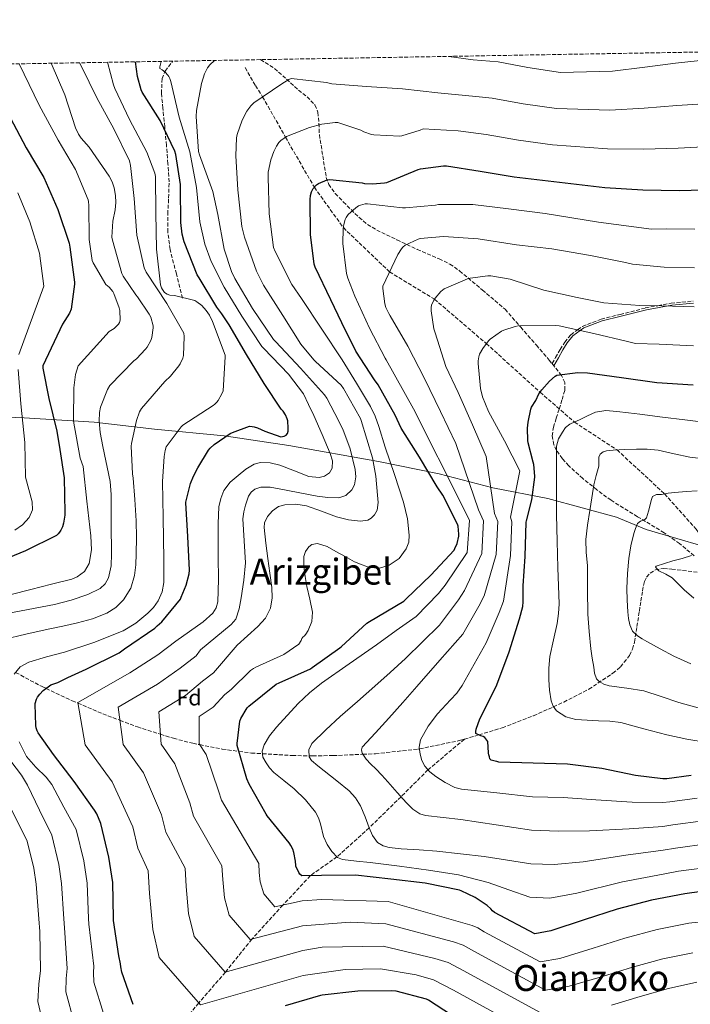
# Model space of a CAD drawing. Units: metres. Extents: x 617326 to 620781, y 4750249 to 4752627.
# Drawn here: x 618020 to 618318, y 4752162 to 4752599 of the extents above; entities that cross this region are included whole.
import ezdxf
from ezdxf.enums import TextEntityAlignment as Align

# ---------------------------------------------------------------- set-up
doc = ezdxf.new("R2010")
doc.units = ezdxf.units.M
doc.header["$MEASUREMENT"] = 0
doc.linetypes.add('DGN Style 3', pattern=[2.435890702152634, 1.739921930109024, -0.6959687720436097])
for name, color, linetype, lineweight in [('Barranco lineal', 142, 'DGN Style 3', 13), ('Camino', 7, 'DGN Style 3', 0), ('Curva de nivel directora', 30, 'Continuous', 30), ('Curva de nivel intermedia', 30, 'Continuous', 0), ('Etiqueta de zona arbolada', 92, 'Continuous', 0), ('Límite de Concejo', 7, 'Continuous', 0), ('Margen derecho', 7, 'Continuous', 0), ('Senda', 7, 'DGN Style 3', 0), ('Texto de rotulación de espacio menor sin especificar', 7, 'Continuous', 0), ('Texto de Área (paraje) menor', 7, 'Continuous', 0), ('Zona arbolada', 92, 'DGN Style 3', 0)]:
    doc.layers.add(name, color=color, linetype=linetype, lineweight=lineweight)
doc.styles.add('Style-Arial', font='arial.ttf')

msp = doc.modelspace()

# ---------------------------------------------------------------- linework, layer by layer
at = {"layer": 'Barranco lineal', "color": 142, "linetype": 'DGN Style 3', "lineweight": 13}
for points in [[(618120.2599999999, 4752578.07, 663), (618124.9100000003, 4752570.07, 663), (618128.0599999996, 4752565.119999999, 660), (618138.25, 4752547.130000001, 655), (618151.0800000001, 4752524.84, 650), (618163.9800000006, 4752506.91, 645), (618184.5199999996, 4752487.26, 640), (618204.54, 4752475.130000001, 635), (618227.5999999996, 4752455.33, 630), (618251.5199999996, 4752433.74, 625), (618266.7999999998, 4752420.460000001, 620), (618285.7699999996, 4752408.07, 615), (618306.9500000002, 4752388.529999999, 610), (618320.9900000002, 4752372.779999999, 606.4100000000036), (618325.9199999999, 4752366.52, 605), (618339.7400000002, 4752351.060000001, 602.5099999999948)], [(618217.8300000001, 4752279.449999999, 625.8600000000006), (618224.2999999998, 4752281.390000001, 625), (618234.7000000002, 4752284.51, 624.2299999999959), (618248.5800000001, 4752289.869999999, 623.1699999999983), (618262.0899999999, 4752295.960000001, 619.3600000000006), (618273.2100000001, 4752301.689999999, 617.4100000000036), (618283.9100000003, 4752308.76, 615.3899999999994), (618287.2999999998, 4752311.66, 614.3699999999953), (618291.3399999999, 4752316.699999999, 612.679999999993), (618292.7000000002, 4752319.539999999, 611.8699999999953), (618293.5099999999, 4752322.59, 611.1600000000036), (618294.6100000005, 4752329.5, 609.7899999999936), (618295.6900000004, 4752336.41, 608.4100000000036), (618296.3899999997, 4752340.92, 607.4799999999959), (618297.0999999996, 4752345.439999999, 606.5599999999977), (618297.9500000002, 4752349.539999999, 606.1900000000023), (618298.8899999997, 4752351.49, 606.1300000000047), (618300.4900000002, 4752353.310000001, 605.9799999999959), (618302.8300000001, 4752354.77, 605.6399999999994), (618306.4299999997, 4752355.41, 605.0399999999936), (618310.0899999999, 4752355.100000001, 604.570000000007), (618321.9100000003, 4752353.65, 603.8099999999977), (618333.7100000001, 4752352.029999999, 603.0399999999936), (618339.7400000002, 4752351.060000001, 602.5099999999948)], [(618018.1500000004, 4752309.15, 680), (618020.4100000003, 4752307.9, 679.1399999999994), (618029.9600000001, 4752302.810000001, 675.6199999999953), (618031.7100000001, 4752302, 675), (618043.3700000001, 4752296.550000001, 670.8300000000017), (618045.8499999996, 4752295.49, 670), (618056.9100000003, 4752290.779999999, 666.9600000000064), (618064.5899999999, 4752287.84, 665), (618072.3200000003, 4752284.890000001, 662.8500000000058), (618082.5999999996, 4752281.66, 660), (618088.3899999997, 4752279.84, 658.3300000000017), (618097.0499999998, 4752277.619999999, 655.8500000000058), (618100.0700000003, 4752277.02, 655), (618110.0700000003, 4752275.039999999, 652.1499999999943), (618117.5499999998, 4752274.039999999, 650), (618123.0800000001, 4752273.310000001, 647.3000000000029), (618128.0300000003, 4752273, 645), (618141.25, 4752272.180000001, 641.6499999999943), (618148.7300000006, 4752272.08, 640), (618150.3399999999, 4752272.060000001, 639.6600000000036), (618159.4299999997, 4752272.16, 637.7400000000052), (618172.6299999999, 4752272.730000001, 635), (618178.2599999999, 4752272.970000001, 633.8800000000047), (618197.2599999999, 4752275.039999999, 630.1199999999953), (618197.8799999999, 4752275.17, 630), (618216.1699999999, 4752278.949999999, 626.0800000000017), (618217.8300000001, 4752279.449999999, 625.8600000000006)], [(618217.8300000001, 4752279.449999999, 625.8600000000006), (618201.6500000004, 4752265.82, 630), (618189.6600000003, 4752253.850000001, 635), (618175.4900000002, 4752240.09, 640), (618161.1600000003, 4752227.16, 645), (618149.3200000003, 4752218.77, 650), (618137.0999999996, 4752205.680000001, 655), (618123.2599999999, 4752190.550000001, 660), (618111.4800000006, 4752175.83, 665), (618099.6500000004, 4752162.15, 670), (618087.2999999998, 4752146.930000001, 675), (618075.5999999996, 4752133.25, 680), (618067.7300000006, 4752119.109999999, 685)]]:
    msp.add_polyline3d(points, dxfattribs=at)
at = {"layer": 'Camino', "color": 7, "linetype": 'DGN Style 3', "lineweight": 0}
msp.add_polyline3d([(618256.8399999988, 4752446.470000002, 628.3300000000017), (618258.4100000003, 4752449.170000002, 629.3099999999977), (618260.48, 4752452.710000002, 630.5899999999965), (618262.5000000006, 4752456.029999999, 631.6399999999994), (618265.1999999986, 4752459.279999999, 630.7700000000042), (618268.2299999993, 4752461.480000001, 630.0000000000001), (618270.3299999982, 4752463.020000001, 629.5899999999965), (618278.640000001, 4752466.220000002, 629.7700000000042), (618287.1700000003, 4752468.300000003, 631.4600000000064), (618298.3399999995, 4752471.190000001, 634.1499999999943), (618303.9499999997, 4752472.220000001, 635), (618309.7999999992, 4752473.290000001, 635.5200000000041), (618319.6299999995, 4752474.240000002, 636.2500000000001)], dxfattribs=at)
at = {"layer": 'Curva de nivel directora', "color": 30, "linetype": 'Continuous', "lineweight": 30, "flags": 128}
for points, elevation in [([(618106.5699999998, 4752410.490000002), (618113.6899999989, 4752415.34), (618114.6299999999, 4752415.82), (618122.2499999997, 4752418.61), (618123.4500000001, 4752418.550000002), (618124.2900000004, 4752418.380000002), (618125.8399999995, 4752417.850000001), (618129.0400000003, 4752416.42), (618136.1300000001, 4752413.910000003), (618137.65, 4752414.180000001), (618138.4900000005, 4752414.609999999), (618139.1299999999, 4752415.380000004), (618139.4000000001, 4752416.42), (618139.4899999996, 4752417.710000002), (618139.3299999987, 4752420.970000001), (618139.0099999991, 4752421.949999999), (618138.190000001, 4752423.690000001), (618137.1799999984, 4752425.279999999), (618136.3200000002, 4752426.27), (618128.6899999992, 4752437.58), (618120.9600000001, 4752450.500000002), (618113.1599999992, 4752463.670000001), (618109.9899999996, 4752468.57), (618107.73, 4752471.53), (618099.7699999983, 4752484.670000001), (618098.9099999999, 4752485.949999999), (618093.2199999992, 4752500.570000002), (618092.2999999982, 4752504.080000001), (618091.6299999999, 4752509.230000001), (618091.5899999996, 4752524.680000001), (618091.5899999996, 4752526.12), (618089.4699999985, 4752539.490000002), (618089.0300000004, 4752540.960000002), (618082.4700000001, 4752554.520000001), (618074.4399999991, 4752567.210000002), (618073.9699999997, 4752568.140000002), (618072.4000000006, 4752574.189999999), (618071.5600000002, 4752580.650000001)], 675.0000000000001), ([(618015.7099999997, 4752555.87), (618022.9099999992, 4752542.460000001), (618030.7500000002, 4752529.24), (618037.02, 4752515), (618041.98, 4752499.960000002), (618042.2999999995, 4752498.170000001), (618044.3499999992, 4752482.65), (618044.3499999992, 4752481.820000002), (618042.9400000009, 4752470.680000001), (618042.0800000004, 4752468.83), (618039.0000000005, 4752463.960000002), (618030.2699999998, 4752445.500000002), (618030.3300000001, 4752444.410000001), (618032.8899999993, 4752430.91), (618036.4900000002, 4752416.430000001), (618037.8600000005, 4752408.240000002), (618039.709999999, 4752395.61), (618039.9900000005, 4752380.300000001), (618039.9900000005, 4752379.020000001), (618039.4599999986, 4752375.54), (618038.9899999992, 4752373.930000001), (618038.3200000008, 4752372.460000004), (618037.6900000006, 4752371.45), (618037.1600000008, 4752370.79), (618036.3499999995, 4752370.07), (618022.5800000007, 4752363.220000003), (618008.0000000006, 4752357.210000002)], 700.0000000000001), ([(618149.8200000006, 4752522.83), (618150.5800000007, 4752524.300000001), (618152.0599999981, 4752525.900000001), (618152.8600000005, 4752526.54), (618156.7899999999, 4752528.140000001), (618157.9099999998, 4752528.390000001), (618172.4099999993, 4752526.830000001), (618173.4599999998, 4752526.569999999), (618176.8899999986, 4752526.380000002), (618182.3600000005, 4752526.79), (618183.259999999, 4752526.990000002), (618197.24, 4752532.750000002), (618198.2599999993, 4752533.130000002), (618208.5999999992, 4752534.41), (618209.8799999999, 4752534.380000001), (618224.8899999993, 4752532.039999999), (618239.9599999988, 4752529.58), (618255.1600000003, 4752527.689999999), (618280.3399999995, 4752524.810000001), (618297.2099999984, 4752523.690000001), (618313.6199999992, 4752523.400000002), (618329.2999999989, 4752523.910000003)], 650.0000000000001), ([(618330.7499999995, 4752212.800000001), (618315.8599999989, 4752210.74), (618301.0899999987, 4752207.91), (618285.8200000002, 4752203.9), (618271.0900000003, 4752199.150000001), (618256.3299999993, 4752194.310000001), (618249.1799999989, 4752192.970000001), (618231.2599999994, 4752202.45), (618230.3799999988, 4752203.199999999), (618229.63, 4752204.039999999), (618228.0499999997, 4752205.430000001), (618222.5999999981, 4752209.03), (618216.4600000003, 4752212.050000003), (618215.6199999999, 4752212.32), (618200.4000000005, 4752215.369999999), (618185.1799999991, 4752217.180000001), (618169.4299999998, 4752218.940000001), (618154.329999999, 4752218.840000001), (618145.5400000003, 4752218.730000001), (618144.6300000005, 4752219.41), (618144.1900000002, 4752220.15), (618142.9000000005, 4752223.050000002), (618142.8699999992, 4752223.220000002), (618142.7300000006, 4752225.289999999), (618142.0099999986, 4752229.030000002), (618141.5100000004, 4752230.539999999), (618140.6699999998, 4752232.250000002), (618140.1800000003, 4752232.970000002), (618139.9099999998, 4752233.330000001), (618130.1399999999, 4752245.300000001), (618129.7099999984, 4752246.17), (618122.12, 4752259.390000002), (618121.1099999996, 4752261.810000002), (618116.7899999992, 4752276.630000001), (618116.7899999992, 4752277.51), (618117.9400000002, 4752287.460000001), (618118.4299999997, 4752288.650000002), (618121.2500000005, 4752293.430000001), (618121.9099999999, 4752294.119999999), (618134.0999999985, 4752303.890000002), (618135.3599999989, 4752304.560000002), (618149.3400000001, 4752310.77), (618150.1499999993, 4752311.29), (618162.4699999995, 4752320.080000001), (618163.1299999988, 4752320.730000001), (618174.4700000002, 4752331.030000002), (618175.5599999987, 4752331.76), (618190.8399999985, 4752340.840000002), (618191.9899999995, 4752341.890000002), (618202.8700000005, 4752352.439999999), (618213.2300000006, 4752363.45), (618213.6399999994, 4752364.180000001), (618214.5699999994, 4752366.49), (618215.4000000008, 4752369.720000003), (618215.4199999988, 4752370.640000001), (618215.0099999997, 4752374.199999999), (618214.7100000002, 4752375.060000002), (618208.2599999994, 4752387.920000001), (618205.7200000002, 4752391.689999999), (618197.9399999996, 4752404.91), (618189.7499999999, 4752417.750000002), (618187.0099999995, 4752423.490000002), (618179.4599999991, 4752437.03), (618177.7999999984, 4752439.280000002), (618169.4900000002, 4752452.039999999), (618163.3700000002, 4752464.560000001), (618158.4199999993, 4752474.830000001), (618151.3799999985, 4752489.390000002), (618150.9999999986, 4752490.600000001), (618149.2999999998, 4752503.820000002), (618149.2399999995, 4752519.430000001), (618149.3699999991, 4752521.189999999), (618149.8200000006, 4752522.83)], 650.0000000000001), ([(618318.7800000003, 4752263.28), (618307.8700000002, 4752261.87), (618306.0899999988, 4752261.860000002), (618293.9999999988, 4752263.33), (618279.0599999988, 4752266.350000001), (618263.7199999987, 4752268.37), (618248.4599999991, 4752268.740000002), (618233.2399999998, 4752269.240000002), (618232.2299999995, 4752269.470000002), (618231.5099999999, 4752269.61), (618229.829999999, 4752270.170000002), (618229.2000000009, 4752270.720000002), (618229.0600000002, 4752271.640000002), (618228.7000000002, 4752272.440000001), (618228.6199999996, 4752273.27), (618228.6199999996, 4752273.350000001), (618228.2799999999, 4752278.359999999), (618227.8399999996, 4752279.080000001), (618226.9999999992, 4752280.140000001), (618226.1499999998, 4752280.67), (618225.1500000006, 4752280.99), (618222.9899999994, 4752282), (618222.9199999999, 4752282.930000001), (618223.11, 4752283.850000001), (618224.7300000006, 4752288.480000002), (618225.3200000006, 4752289.550000001), (618232.2899999998, 4752303.67), (618237.8399999999, 4752318.310000001), (618242.3899999984, 4752333.040000001), (618243.8700000005, 4752338.430000001), (618243.9500000008, 4752340.600000001), (618243.9500000008, 4752347.58), (618244.8499999995, 4752360.650000001), (618245.2999999986, 4752375.92), (618245.4299999983, 4752376.480000001), (618247.8800000002, 4752385.869999999), (618249.2100000002, 4752395.99), (618249.2100000002, 4752396.350000001), (618248.7899999999, 4752401.550000001), (618248.4900000005, 4752402.619999999), (618246.2499999986, 4752411.2), (618246.1300000001, 4752412.220000001), (618245.9199999999, 4752417.689999999), (618246.1500000001, 4752420.410000001), (618247.3799999995, 4752426.220000001), (618247.7100000004, 4752427.080000001), (618249.5900000001, 4752430.09), (618251.0299999996, 4752433.010000002), (618252.25, 4752434.830000001), (618255.6399999985, 4752438.7), (618258.2999999984, 4752440.91), (618259.0299999993, 4752441.359999999), (618268.3099999998, 4752442.480000001), (618272.5999999992, 4752442.41), (618287.7400000002, 4752440.300000003), (618303.4800000003, 4752438.029999999), (618319.5800000003, 4752437.01)], 625.0000000000001), ([(618070.4600000004, 4752161.460000001), (618065.4800000006, 4752175.800000003), (618064.9599999997, 4752178.25), (618064.8599999992, 4752179.500000002), (618064.0199999987, 4752183.130000002), (618061.6699999997, 4752198.84), (618061.6600000006, 4752199.820000002), (618061.3599999989, 4752215.670000001), (618059.7000000003, 4752226.970000003), (618056.0599999992, 4752242.010000001), (618054.3699999994, 4752246.330000001), (618053.2999999988, 4752247.960000001), (618044.2300000007, 4752260.609999999), (618034.9999999994, 4752272.699999999), (618028.1299999985, 4752282.350000001), (618027.7399999995, 4752283.110000002), (618027.3399999995, 4752284.45), (618027.1600000006, 4752285.560000001), (618026.8599999989, 4752295.020000001), (618026.8900000001, 4752295.290000001), (618027.4199999999, 4752297.270000001), (618027.8699999992, 4752298.100000001), (618028.9199999997, 4752299.49), (618030.4399999996, 4752301.039999999), (618033.8799999995, 4752303.65), (618034.6799999997, 4752303.980000001), (618036.9999999999, 4752304.730000002), (618041.4199999988, 4752306.830000001), (618049.5199999991, 4752310.53), (618064.1999999997, 4752317.92), (618066.6099999994, 4752319.570000002), (618080.1399999988, 4752328.86), (618081.0799999998, 4752329.810000001), (618083.1599999985, 4752331.699999999), (618091.4899999991, 4752341.76), (618091.8099999987, 4752342.609999999), (618094.0499999984, 4752347.980000001), (618095.4000000006, 4752353.029999999), (618095.4599999988, 4752354.600000001), (618094.7799999993, 4752369.59), (618093.9199999988, 4752384.619999999), (618093.9700000002, 4752384.850000001), (618095.9799999995, 4752393.100000001), (618097.2499999992, 4752396.360000002), (618099.2000000004, 4752400.130000002), (618103.9900000005, 4752408.04), (618104.6900000002, 4752408.82), (618106.5699999998, 4752410.490000002)], 675.0000000000001), ([(618212.1799999999, 4752156.75), (618201.8199999998, 4752163.420000002), (618200.9399999992, 4752163.79), (618187.4199999986, 4752167.42), (618185.5399999989, 4752167.520000001), (618170.4600000002, 4752167.410000001), (618154.6199999995, 4752165.65), (618153.8399999995, 4752165.460000002), (618138.1299999984, 4752160.850000001)], 675.0000000000001)]:
    msp.add_lwpolyline(points, dxfattribs=dict(at, elevation=elevation))
at = {"layer": 'Curva de nivel intermedia', "color": 30, "linetype": 'Continuous', "lineweight": 0, "flags": 128}
for points, elevation in [([(618341.8800000009, 4752585.33), (618340.9599999998, 4752585.039999999), (618331.5699999998, 4752582.9), (618321.4700000014, 4752581.09), (618311.7800000019, 4752580.050000001), (618298.1699999997, 4752578.230000001), (618283.7700000005, 4752576.420000001), (618260.6800000012, 4752575.939999999), (618246.0000000005, 4752578.170000001), (618232.8399999997, 4752580.689999999), (618221.7900000013, 4752581.49), (618210.9600000017, 4752583.060000001)], 665.0000000000005), ([(618258.5300000008, 4752142.859999998), (618212.9500000011, 4752167.850000001), (618204.110000001, 4752172.4), (618196.4199999997, 4752174.600000001), (618180.4600000004, 4752177.409999999), (618164.7500000016, 4752177.099999999), (618146.1000000013, 4752174.329999999), (618100.3899999995, 4752161.289999999), (618082.040000001, 4752182.32), (618079.2400000002, 4752194.819999999), (618077.7800000008, 4752210.83), (618077.1400000014, 4752220.96), (618072.5500000004, 4752230.929999999), (618070.38, 4752240.550000001), (618061.1599999999, 4752260.439999999), (618049.0600000009, 4752276.890000001), (618045.7999999998, 4752295.809999999), (618068.9900000021, 4752309.019999999), (618081.3700000005, 4752316.970000001), (618089.4400000017, 4752323.039999999), (618095.5400000014, 4752327.359999998), (618101.6300000001, 4752331.67), (618105.9400000018, 4752335.510000001), (618107.4700000007, 4752337.869999998), (618108.1600000013, 4752340.499999999), (618108.4000000005, 4752350.52), (618108.3500000013, 4752360.529999998), (618108.280000002, 4752367.960000001), (618108.2199999995, 4752375.38), (618108.6100000006, 4752382.82), (618109.4000000019, 4752386.49), (618110.8500000002, 4752390.100000001), (618113.6599999999, 4752393.679999999), (618117.1199999999, 4752396.630000002), (618120.5300000008, 4752399.529999998), (618124.2900000004, 4752401.810000001), (618127.070000001, 4752402.51), (618131.4600000009, 4752402.269999999), (618135.7400000012, 4752401.369999997), (618142.2300000022, 4752398.84), (618148.6700000018, 4752396.31), (618153.2800000008, 4752395.8), (618155.6000000008, 4752396.359999998), (618157.76, 4752397.839999998), (618159.0300000019, 4752399.899999999), (618159.1200000012, 4752403.259999999), (618158.0800000018, 4752406.48), (618154.5900000005, 4752414.980000001), (618150.850000001, 4752423.38), (618148.5199999998, 4752428.230000001), (618146.2000000018, 4752433.069999999), (618139.6399999994, 4752441.810000001), (618128.630000001, 4752453.140000002), (618127.7400000015, 4752454.06), (618118.7500000016, 4752467.5), (618111.0300000012, 4752480.429999999), (618105.1100000005, 4752491.890000001), (618102.3299999997, 4752499.539999999), (618100.0900000001, 4752509.460000001), (618098.6200000015, 4752524.779999998), (618095.6399999998, 4752540.66), (618090.9999999995, 4752556.02), (618087.1999999997, 4752571.949999998), (618086.7800000019, 4752573.3), (618086.4000000019, 4752574.060000001), (618085.9500000003, 4752574.739999999), (618084.6699999997, 4752576.109999999), (618083.42, 4752577.100000001), (618082.3600000006, 4752577.619999998), (618082.3000000003, 4752578.479999999), (618082.8800000015, 4752580.84)], 670), ([(618080.3600000001, 4752529.649999999), (618080.1700000003, 4752531.09), (618076.5500000013, 4752540.499999999), (618068.7700000008, 4752555.029999999), (618062.3400000001, 4752568.820000002), (618061.6699999997, 4752570.449999998), (618059.0499999999, 4752580.430000001)], 680), ([(618120.380000001, 4752383.449999998), (618121.8099999994, 4752387.489999999), (618122.9699999995, 4752389.239999999), (618124.6700000004, 4752390.609999999), (618127.3100000002, 4752391.54), (618131.3500000013, 4752391.509999998), (618135.3600000013, 4752390.810000001), (618143.8400000016, 4752389.159999999), (618152.3200000017, 4752387.539999999), (618157.1100000017, 4752386.92), (618161.9199999997, 4752386.77), (618165.1000000003, 4752387.769999999), (618167.74, 4752390.359999999), (618168.9400000004, 4752392.609999998), (618169.5700000006, 4752396.050000001), (618169.2100000008, 4752399.439999999), (618167.0899999996, 4752408.569999999), (618163.7700000004, 4752417.359999998), (618160.2200000009, 4752424.259999998), (618156.6600000003, 4752431.149999999), (618155.6400000011, 4752432.619999998), (618144.9500000002, 4752444.429999999), (618133.9800000021, 4752456.109999999), (618132.9500000017, 4752457.23), (618123.6100000008, 4752470.899999999), (618115.7400000008, 4752484.269999999), (618114.1700000018, 4752487.38), (618110.9100000006, 4752497.329999999), (618108.1900000004, 4752512.779999998), (618105.9100000005, 4752522.99), (618099.9600000004, 4752539.31), (618099.4800000021, 4752540.749999999), (618098.4600000007, 4752556.369999998), (618098.6200000015, 4752558.930000001), (618100.8900000004, 4752570.989999999), (618102.2699999993, 4752575.279999998), (618103.5500000002, 4752577.999999999), (618104.5400000003, 4752579.38), (618106.6200000013, 4752581.26)], 665.0000000000001), ([(618005.79, 4752333.74), (618020.6600000006, 4752336.539999999), (618035.4900000012, 4752339.369999998), (618042.9500000001, 4752341.3), (618050.3400000016, 4752343.720000001), (618055.7799999998, 4752346.499999999), (618057.9900000005, 4752348.539999999), (618059.5500000005, 4752351.15), (618060.7300000008, 4752356.51), (618060.8300000014, 4752361.899999999), (618060.7199999996, 4752375.109999998), (618060.6100000001, 4752388.31), (618060.1600000008, 4752394.039999999), (618056.9900000013, 4752409.59), (618055.7100000005, 4752415.800000001), (618055.3000000014, 4752420.92), (618055.4900000015, 4752424.759999999), (618055.9100000017, 4752427.130000001), (618059.0800000012, 4752434.969999999), (618060.1299999995, 4752436.789999999), (618070.7900000013, 4752447.67), (618071.9100000011, 4752448.57), (618076.0000000015, 4752452.849999999), (618076.640000001, 4752453.720000001), (618078.3100000005, 4752456.689999999), (618078.8200000002, 4752458.07), (618079.4300000003, 4752462.33), (618079.4300000003, 4752463.220000001), (618078.2800000014, 4752467.130000001), (618077.6399999999, 4752468.499999999), (618072.4200000007, 4752476.180000001), (618071.6500000019, 4752477.050000001), (618065.9900000001, 4752485.300000001), (618065.3799999999, 4752486.52), (618061.2200000002, 4752501.300000001), (618060.9299999997, 4752502.710000001), (618061.4500000004, 4752509.81), (618062.53, 4752514.81), (618062.8200000006, 4752518.100000001), (618062.6599999998, 4752521.27), (618062.0200000005, 4752524.66), (618061.1599999999, 4752527.220000001), (618059.8099999998, 4752529.810000001), (618050.8500000013, 4752542.649999999), (618047.3300000008, 4752546.65), (618046.0900000003, 4752548.499999999), (618044.7699999993, 4752551.25), (618040.0100000006, 4752565.939999999), (618033.9100000008, 4752579.99)], 690.0000000000001), ([(618007.3300000001, 4752341.55), (618024.9900000002, 4752346.029999999), (618034.0800000007, 4752348.329999999), (618043.1700000013, 4752350.640000001), (618045.6000000008, 4752351.59), (618048.7600000014, 4752354.08), (618050.8500000013, 4752357.55), (618051.950000001, 4752363.689999999), (618051.6200000001, 4752369.840000001), (618049.8900000001, 4752385.279999999), (618048.1600000003, 4752400.730000001), (618046.9500000009, 4752404.470000001), (618044.0400000006, 4752419.96), (618043.8799999999, 4752421.300000001), (618044.0400000006, 4752435.699999998), (618044.8699999999, 4752441.659999999), (618045.9900000021, 4752445.430000001), (618059.7500000017, 4752460.66), (618061.9600000001, 4752462.130000001), (618063.1100000013, 4752463.13), (618063.9100000014, 4752464.050000001), (618064.3600000007, 4752464.789999999), (618064.610000001, 4752465.779999999), (618064.4800000014, 4752470.01), (618064.2900000014, 4752471.220000001), (618061.8300000004, 4752477.689999998), (618061.35, 4752478.58), (618059.7500000017, 4752480.439999999), (618058.3400000014, 4752481.650000001), (618052.6399999994, 4752491.220000001), (618052.2000000014, 4752492.279999999), (618050.8500000013, 4752501.649999999), (618050.790000001, 4752516.819999999), (618050.6600000013, 4752518.519999998), (618050.4700000013, 4752519.32), (618044.7400000002, 4752532.79), (618037.1600000008, 4752545.850000001), (618028.6500000014, 4752561.429999999), (618019.7599999999, 4752579.749999999)], 695), ([(618012.7000000011, 4752323.76), (618022.6800000013, 4752326.16), (618032.6700000003, 4752328.36), (618039.2000000015, 4752329.769999999), (618045.7300000006, 4752331.179999999), (618052.3200000019, 4752333.039999999), (618058.7800000017, 4752335.529999998), (618062.8200000006, 4752337.940000001), (618066.2100000014, 4752341.42), (618069.4099999999, 4752346.579999999), (618071.0700000008, 4752352.17), (618071.6100000016, 4752357.029999998), (618071.8399999996, 4752361.899999999), (618072.0000000005, 4752369.199999999), (618071.8399999996, 4752376.49), (618071.1500000012, 4752386.03), (618070.4699999995, 4752395.569999999), (618070.1100000017, 4752397.430000001), (618069.6, 4752409.720000001), (618069.7000000007, 4752410.869999999), (618071.9700000016, 4752421.109999998), (618073.3500000006, 4752424.980000001), (618074.1500000008, 4752426.519999998), (618084.5800000001, 4752438.519999999), (618087.0800000012, 4752440.850000001), (618090.85, 4752445.49), (618091.430000001, 4752446.42), (618092.5500000007, 4752448.949999998), (618092.8400000014, 4752450.07), (618093.160000001, 4752458.579999999), (618093.0300000013, 4752459.960000001), (618085.4400000006, 4752473.140000001), (618076.3200000012, 4752487.160000001), (618075.2999999997, 4752489.080000001), (618072.1700000004, 4752503.640000001), (618070.8899999997, 4752519.800000001), (618069.3200000006, 4752534.52), (618068.810000001, 4752536.690000001), (618061.8300000004, 4752550.899999999), (618054.3100000013, 4752564.569999999), (618047.4600000004, 4752578.550000001), (618046.6500000014, 4752580.220000001)], 685), ([(618324.0799999998, 4752562.029999998), (618312.3899999998, 4752561.17), (618297.85, 4752560.05), (618282.6300000006, 4752559.220000001), (618258.8400000016, 4752559.86), (618243.9800000021, 4752561.970000001), (618230.190000001, 4752564.480000001), (618223.0000000005, 4752565.17), (618206.0800000001, 4752566.9), (618190.2400000016, 4752568.619999999), (618174.3000000003, 4752569.619999999), (618158.8399999996, 4752570.899999999), (618156.5400000018, 4752571.38), (618140.7000000011, 4752573.230000001), (618139.74, 4752572.819999999), (618136.5999999995, 4752570.929999999), (618124.190000002, 4752562.48), (618122.7500000005, 4752561.039999999), (618121.0500000016, 4752558.7), (618118.9100000003, 4752554.640000001), (618116.730000001, 4752548.3), (618116.4699999995, 4752546.829999999), (618116.1200000008, 4752538.829999999), (618117.110000001, 4752523.76), (618118.8700000001, 4752507.439999999), (618120.0300000003, 4752502.699999999), (618125.3400000009, 4752487.5), (618128.4400000012, 4752481.359999998), (618137.0800000001, 4752467.92), (618145.0199999994, 4752455.119999999), (618150.8100000008, 4752448.109999999), (618151.5799999997, 4752447.41), (618162.9700000002, 4752436.849999999), (618164.0900000001, 4752435.380000001), (618171.6699999995, 4752422.060000001), (618171.9600000001, 4752421.199999998), (618174.4299999999, 4752412.91), (618176.890000001, 4752404.630000001), (618178.4600000001, 4752396.380000001), (618179.1999999998, 4752387.99), (618179.4700000003, 4752384.67), (618179.0099999999, 4752381.359999998), (618177.7900000017, 4752379.159999999), (618176.4000000014, 4752377.769999999), (618174.8600000013, 4752376.899999999), (618171.5800000001, 4752376.4), (618166.2400000002, 4752377.039999999), (618160.9600000008, 4752378.320000002), (618154.2599999997, 4752380.789999999), (618147.5800000011, 4752383.189999999), (618142.8200000002, 4752383.940000001), (618137.980000001, 4752383.699999998), (618135.1100000008, 4752382.880000001), (618132.4800000001, 4752381.01), (618130.1800000002, 4752378.399999999), (618128.8300000001, 4752375.59), (618128.7000000004, 4752373.59), (618129.5300000019, 4752366.680000001), (618130.4300000004, 4752359.769999999), (618131.290000001, 4752353.329999999), (618132.1600000004, 4752346.900000001), (618132.3600000016, 4752342.33), (618131.5200000012, 4752337.75), (618129.2800000015, 4752333.26), (618126.0100000014, 4752329.560000001), (618121.4100000014, 4752325.409999999), (618116.8099999992, 4752321.259999999), (618106.2700000004, 4752309.029999998), (618101.3100000005, 4752305.199999999), (618093.7100000009, 4752298.829999999), (618081.870000001, 4752291.640000001), (618082.9200000016, 4752277.199999999), (618088.9800000011, 4752268.529999998), (618095.7400000005, 4752251.180000001), (618097.3400000008, 4752245.16), (618109.9299999994, 4752223.119999999), (618110.3200000006, 4752217.019999999), (618111.0700000015, 4752208.939999999), (618113.11, 4752201.240000002), (618122.5100000012, 4752190.349999999), (618145.8200000018, 4752196.529999999), (618167.0899999996, 4752198.02), (618182.8200000008, 4752197.3), (618213.0300000015, 4752189.32), (618217.2500000015, 4752187.800000001), (618222.0999999996, 4752185.149999999), (618253.8600000015, 4752167.92), (618264.4400000006, 4752169.57), (618279.2399999998, 4752173.88), (618292.6100000007, 4752178.02), (618306.1100000012, 4752181.739999999), (618319.4800000021, 4752184.48)], 660), ([(618326.6900000004, 4752542.970000001), (618313.0100000012, 4752542.289999999), (618297.5300000003, 4752541.869999999), (618281.4900000007, 4752542.01), (618256.9999999999, 4752543.769999999), (618241.9700000006, 4752545.77), (618227.54, 4752548.26), (618215.030000002, 4752550.000000001), (618199.4500000007, 4752550.859999998), (618198.1100000017, 4752550.26), (618190.0400000005, 4752547.759999999), (618189.1100000006, 4752547.66), (618177.500000001, 4752548.109999999), (618176.4700000007, 4752548.34), (618173.1100000012, 4752549.52), (618171.8000000013, 4752550.189999999), (618161.5900000011, 4752553.710000001), (618160.3799999997, 4752553.710000001), (618154.4299999997, 4752552.939999999), (618148.8600000017, 4752551.470000002), (618138.7100000017, 4752547.41), (618137.6299999999, 4752546.769999999), (618136.1900000004, 4752545.650000001), (618135.3500000001, 4752544.75), (618134.2300000002, 4752543.179999999), (618132.9900000019, 4752540.720000001), (618131.7100000011, 4752537.039999999), (618130.5900000014, 4752531.539999999), (618130.5199999998, 4752529.33), (618130.910000001, 4752513.100000001), (618132.9200000004, 4752498.130000001), (618133.6300000012, 4752496.37), (618141.0800000011, 4752481.650000001), (618145.3700000005, 4752475.380000002), (618154.3600000002, 4752461.74), (618163.4800000021, 4752448.179999999), (618169.7699999996, 4752437.759999999), (618176.0599999994, 4752427.350000001), (618178.1900000018, 4752423.069999999), (618179.8100000002, 4752418.539999999), (618182.650000001, 4752409.300000001), (618186.7900000005, 4752397.109999999), (618190.7800000003, 4752384.789999999), (618192.4700000001, 4752377.489999999), (618193.3399999996, 4752370.130000001), (618193.1299999994, 4752367.109999999), (618192.0000000007, 4752364.119999998), (618188.8100000012, 4752359.859999998), (618184.4400000013, 4752356.880000001), (618180.0400000003, 4752355.509999999), (618175.6799999995, 4752355.800000002), (618172.32, 4752356.930000001), (618169.0200000008, 4752358.359999998), (618164.7899999997, 4752360.640000001), (618160.6400000011, 4752362.970000001), (618156.7300000018, 4752365.100000001), (618152.5400000009, 4752366.519999999), (618149.9400000013, 4752366.060000001), (618148.6000000002, 4752365.010000001), (618147.1699999997, 4752362.930000001), (618146.4600000011, 4752360.75), (618146.4299999998, 4752356.310000001), (618147.04, 4752351.850000001), (618147.770000001, 4752347.41), (618149.0400000005, 4752341.680000001), (618150.2000000007, 4752335.96), (618149.9800000016, 4752331.76), (618148.35, 4752327.83), (618147.2600000014, 4752326.100000001), (618146.7500000016, 4752325.460000001), (618145.9200000003, 4752324.890000001), (618145.5300000013, 4752324.180000001), (618145.280000001, 4752323.409999999), (618144.2500000005, 4752321.750000001), (618137.5300000015, 4752317.140000001), (618125.1200000019, 4752311.449999998), (618123.9599999995, 4752310.87), (618122.6699999999, 4752310), (618114.0900000012, 4752301.569999999), (618111.2800000017, 4752299.31), (618106.0700000015, 4752293.739999999), (618099.9000000001, 4752289.550000001), (618099.850000001, 4752277.36), (618102.8900000007, 4752272.579999999), (618108.4200000007, 4752256.499999999), (618109.7300000006, 4752252.279999999), (618126.3300000011, 4752224.21), (618126.5999999993, 4752220.119999999), (618126.9800000016, 4752216), (618128.6500000012, 4752210.689999999), (618133.5700000008, 4752204.88), (618145.6800000012, 4752207.630000001), (618154.4000000005, 4752208.199999999), (618184.0000000009, 4752207.24), (618221.3300000008, 4752196.679999999), (618223.8200000008, 4752195.499999999)], 655), ([(618017.5000000001, 4752308.390000001), (618020.2400000005, 4752311.609999999), (618023.9700000009, 4752313.769999999), (618031.9200000016, 4752316.069999998), (618039.8400000008, 4752318.119999998), (618052.9800000014, 4752322.509999998), (618065.9500000001, 4752327.600000001), (618071.7200000011, 4752331.109999999), (618076.9600000004, 4752335.529999998), (618079.4800000016, 4752338.01), (618081.5700000017, 4752340.91), (618083.3999999999, 4752344.909999999), (618084.1300000009, 4752349.100000001), (618084.1599999999, 4752354.220000001), (618084.1300000009, 4752359.34), (618084.0200000014, 4752368.679999998), (618083.8700000015, 4752378.029999998), (618083.7000000017, 4752386.05), (618083.5200000008, 4752394.07), (618084.1900000012, 4752405.140000001), (618084.7099999997, 4752407.890000001), (618085.1900000004, 4752409.400000001), (618091.8700000013, 4752418.359999999), (618092.5799999998, 4752419.06), (618106.1200000006, 4752427.83), (618106.8200000002, 4752428.369999999), (618107.75, 4752429.300000001), (618108.290000001, 4752430.039999999), (618109.9200000004, 4752433.009999999), (618110.4700000002, 4752434.42), (618111.4000000001, 4752449.399999999), (618111.3300000008, 4752450.230000001), (618105.8300000001, 4752465.210000001), (618104.3900000006, 4752468.05), (618103.0100000014, 4752470.100000001), (618100.9599999995, 4752472.279999999), (618098.7900000014, 4752473.970000001), (618097.9199999997, 4752474.489999999), (618088.8400000005, 4752476.73), (618086.820000002, 4752476.92), (618085.5700000003, 4752477.300000002), (618084.4500000007, 4752478.07), (618083.4900000016, 4752479.449999999), (618083.1400000007, 4752480.180000001), (618082.6900000013, 4752481.529999998), (618080.8699999999, 4752497.3), (618080.5800000014, 4752513.46), (618080.3600000001, 4752529.649999999)], 680), ([(618019.5300000019, 4752450.58), (618030.7300000002, 4752480.849999999), (618028.7300000018, 4752495.59), (618024.4699999995, 4752509.470000001), (618019.2000000011, 4752522.4)], 705), ([(618320.4499999998, 4752506.31), (618307.8300000001, 4752506.390000001), (618301.1500000014, 4752506.249999999), (618277.5000000009, 4752509.42), (618253.7499999999, 4752513.23), (618237.4700000011, 4752515.279999999), (618221.560000001, 4752517.26), (618206.3000000014, 4752517.140000002), (618205.0200000006, 4752516.849999999), (618191.6699999999, 4752515.699999999), (618190.3600000001, 4752515.789999999), (618174.7100000017, 4752517.519999999), (618173.6900000002, 4752517.49), (618171.550000001, 4752516.940000001), (618170.7500000009, 4752516.560000001), (618169.5599999995, 4752515.730000001), (618166.2000000001, 4752512.689999999), (618165.3100000004, 4752511.470000001), (618164.8600000012, 4752510.539999999), (618164.1900000006, 4752508.369999998), (618163.9300000013, 4752506.54), (618163.8300000008, 4752499.82), (618165.400000002, 4752486.579999999), (618165.9500000019, 4752484.430000001), (618169.0499999998, 4752476.499999999), (618175.5800000011, 4752462.16), (618182.5500000004, 4752448.880000001), (618183.0599999999, 4752448.140000002), (618195.1299999999, 4752426.319999999), (618216.97, 4752383.07), (618220.1100000005, 4752376.66), (618219.1200000001, 4752362.429999999), (618209.3099999999, 4752347.929999999), (618206.2600000012, 4752344.189999999), (618196.3700000005, 4752334.029999998), (618187.5400000016, 4752327.740000002), (618178.7000000014, 4752321.439999999), (618166.5199999998, 4752312.899999999), (618154.3200000002, 4752304.359999998), (618148.8600000017, 4752300.05), (618143.8300000003, 4752295.310000001), (618134.2200000013, 4752284.77), (618131.1600000013, 4752280.960000001), (618128.800000001, 4752276.92), (618127.8800000001, 4752274.15), (618128.2199999999, 4752271.52), (618129.6100000001, 4752268.899999999), (618131.1900000004, 4752266.649999999), (618133.0000000009, 4752264.680000001), (618137.5700000018, 4752261.039999999), (618142.1500000017, 4752257.449999999), (618147.1600000008, 4752252.429999999), (618151.630000001, 4752246.949999998), (618152.97, 4752244.500000001), (618153.8399999995, 4752241.81), (618155.2099999996, 4752236.21), (618156.7499999997, 4752232.679999999), (618158.8399999996, 4752229.470000002), (618161.4400000013, 4752226.880000001), (618163.5900000016, 4752226.020000001), (618169.7699999996, 4752225.279999998), (618175.9499999998, 4752224.609999999), (618188.9100000017, 4752222.92), (618201.8600000001, 4752221.160000001), (618215.2700000012, 4752219.08), (618228.3600000005, 4752215.720000001), (618237.6900000002, 4752212.449999998), (618247.0199999998, 4752209.189999999), (618255.850000001, 4752208.76), (618267.8899999995, 4752211.02), (618288.240000001, 4752215.990000002), (618306.2800000011, 4752219.5), (618313.1699999999, 4752220.759999999), (618329.3300000002, 4752222.909999998)], 645), ([(618320.2300000008, 4752488.980000001), (618306.7400000015, 4752489.3), (618292.5999999995, 4752490.640000001), (618289.5900000009, 4752491.439999999), (618273.9100000011, 4752494.539999999), (618256.7000000002, 4752497.55), (618241.0800000008, 4752499.34), (618224.0300000008, 4752501.929999999), (618208.5700000002, 4752502.960000001), (618198.1699999998, 4752502.13), (618197.2100000009, 4752501.810000001), (618191.5500000014, 4752499.09), (618190.4600000007, 4752498.189999999), (618189.8500000006, 4752497.489999999), (618188.1900000019, 4752494.960000002), (618181.4999999999, 4752480.909999999), (618181.4999999999, 4752479.859999998), (618182.3899999994, 4752473.039999999), (618182.9000000014, 4752471.409999999), (618184.1799999998, 4752468.689999999), (618184.8900000006, 4752467.63), (618192.6600000003, 4752454.16), (618200.1500000001, 4752439.819999999), (618207.2600000004, 4752425.17), (618213.9800000016, 4752410.960000001), (618224.0900000012, 4752381.42), (618226.4100000013, 4752376.479999999), (618225.5500000007, 4752361.99), (618217.9500000011, 4752345.550000001), (618215.2900000013, 4752341.4), (618206.7400000017, 4752330.099999999), (618199.1900000013, 4752322.73), (618191.640000001, 4752315.359999998), (618184.8600000015, 4752309.109999998), (618177.9400000013, 4752303.009999999), (618170.3000000016, 4752296.249999999), (618162.6399999994, 4752289.510000001), (618156.2100000011, 4752283.599999999), (618149.9700000003, 4752277.480000001), (618148.6200000005, 4752274.73), (618148.75, 4752271.539999999), (618149.7800000004, 4752269.930000001), (618152.5800000011, 4752267.599999999), (618155.4100000008, 4752265.319999999), (618161.0200000011, 4752260.890000002), (618166.6100000013, 4752256.419999998), (618169.4299999998, 4752253.359999998), (618171.6000000002, 4752249.769999999), (618173.6200000008, 4752244.930000001), (618175.5099999995, 4752240.039999999), (618176.9300000012, 4752236.59), (618179.22, 4752233.51), (618181.6800000009, 4752232.029999998), (618184.3000000005, 4752231.269999999), (618189.7099999996, 4752230.759999999), (618197.6600000003, 4752230.220000001), (618205.5900000005, 4752229.599999999), (618216.1600000008, 4752228.539999999), (618226.7100000009, 4752227.24), (618237.0399999997, 4752225.66), (618247.3799999995, 4752224.08), (618257.8200000002, 4752223.66), (618270.6800000013, 4752224.849999999), (618289.6800000004, 4752227.83), (618306.2300000018, 4752230.09), (618311.8400000001, 4752231.029999999), (618326.6900000004, 4752233.000000001)], 640.0000000000001), ([(618320.0099999995, 4752471.66), (618305.6500000008, 4752472.21), (618295.9600000012, 4752472.240000002), (618279.8299999998, 4752473.449999998), (618268.0599999995, 4752475.92), (618253.2400000002, 4752479.149999999), (618238.230000001, 4752484.009999999), (618229.5600000008, 4752485.520000001), (618228.2500000009, 4752485.520000001), (618220.4400000012, 4752484.499999999), (618219.29, 4752484.179999999), (618208.7900000014, 4752479.699999999), (618207.3899999999, 4752478.509999998), (618204.7900000004, 4752475.539999999), (618204.2500000017, 4752474.670000001), (618203.2600000015, 4752472.369999998), (618203.0600000004, 4752471.409999999), (618203.0600000004, 4752469.869999999), (618204.2200000006, 4752461.970000001), (618204.7900000004, 4752460.109999998), (618209.6200000006, 4752445.199999999), (618215.0600000012, 4752433.619999999), (618221.4300000013, 4752419.279999998), (618227.54, 4752405.17), (618231.2000000014, 4752379.779999998), (618232.7000000011, 4752376.289999999), (618231.9900000005, 4752361.539999999), (618226.5900000001, 4752343.180000001), (618224.3200000015, 4752338.609999998), (618217.1100000007, 4752326.17), (618206.9299999995, 4752314.56), (618196.7500000005, 4752302.949999998), (618190.520000001, 4752295.840000001), (618184.2699999993, 4752288.739999999), (618178.3100000003, 4752282.329999999), (618172.4299999995, 4752275.939999999), (618172.0000000002, 4752274.689999999), (618172.310000001, 4752273.210000002), (618174.1000000014, 4752270.5), (618176.2600000006, 4752268.42), (618178.3900000007, 4752266.340000001), (618181.0800000018, 4752263.430000001), (618183.7599999995, 4752260.520000001), (618187.9200000016, 4752255.819999999), (618192.0800000011, 4752251.11), (618194.8600000017, 4752248.41), (618198.0800000004, 4752246.310000001), (618200.4699999997, 4752245.539999997), (618208.3399999999, 4752244.560000001), (618216.2100000001, 4752243.680000001), (618231.9700000002, 4752241.32), (618247.7400000016, 4752238.970000001), (618259.7900000014, 4752238.56), (618273.4700000008, 4752238.680000001), (618291.1199999999, 4752239.659999999), (618306.1900000017, 4752240.679999999), (618310.5200000012, 4752241.310000001), (618324.0500000007, 4752243.09)], 635), ([(618319.7900000005, 4752454.33), (618304.5700000012, 4752455.119999999), (618294.0400000013, 4752455.37), (618290.3600000021, 4752456.239999999), (618275.5100000015, 4752459.849999999), (618260.0599999997, 4752463.309999999), (618258.360000001, 4752463.41), (618241.8200000006, 4752463.180000001), (618240.4100000003, 4752462.929999999), (618235.4500000004, 4752461.329999999), (618234.390000001, 4752460.810000001), (618229.3700000007, 4752457.390000001), (618228.5000000012, 4752456.529999999), (618225.9800000021, 4752453.17), (618224.6000000008, 4752450.609999998), (618224.2499999999, 4752449.489999999), (618223.9600000017, 4752447.699999998), (618223.9300000003, 4752446.480000001), (618225.05, 4752435.439999999), (618225.9400000019, 4752431.699999999), (618228.5000000012, 4752425.099999999), (618235.6400000004, 4752412.079999999), (618242.5200000004, 4752398.730000001), (618238.3200000003, 4752378.130000001), (618238.9999999999, 4752376.109999998), (618238.420000001, 4752361.099999999), (618235.2300000014, 4752340.800000001), (618233.3600000005, 4752335.83), (618227.4800000021, 4752322.24), (618222.1300000009, 4752312.79), (618216.7900000011, 4752303.33), (618214.4199999997, 4752299.949999998), (618211.600000001, 4752296.890000001), (618205.8400000009, 4752290.789999999), (618201.6900000002, 4752285.21), (618198.2900000005, 4752279.139999999), (618197.7699999998, 4752275.980000001), (618198.2300000002, 4752272.74), (618198.9200000009, 4752270.02), (618200.2100000005, 4752267.429999999), (618202.4700000003, 4752264.900000001), (618205.1400000014, 4752262.880000001), (618209.2600000007, 4752260.149999999), (618213.5400000013, 4752257.980000001), (618216.5900000001, 4752257.25), (618232.3500000002, 4752255.550000002), (618248.0999999993, 4752253.850000001), (618261.7500000017, 4752253.470000001), (618276.2699999993, 4752252.509999999), (618292.5599999992, 4752251.499999999), (618306.1400000004, 4752251.269999999), (618309.1900000012, 4752251.590000001), (618321.4199999999, 4752253.180000001)], 630), ([(618017.8200000019, 4752372.399999999), (618021.290000001, 4752374.730000001), (618024.2200000014, 4752378.029999998), (618025.6500000019, 4752381.470000001), (618025.4999999999, 4752384.939999999), (618024, 4752390.449999999), (618022.5000000002, 4752395.970000001), (618022.2099999996, 4752411.429999999), (618020.4500000007, 4752428.55), (618019.3500000008, 4752443.77)], 705), ([(618325.8300000001, 4752278.029999998), (618316.7900000009, 4752279.390000001), (618307.8500000001, 4752281.42), (618297.6300000009, 4752284.13), (618287.4299999995, 4752286.859999999), (618282.5000000009, 4752287.539999999), (618277.4699999995, 4752287.640000001), (618267.4000000001, 4752288.140000001), (618262.9400000009, 4752289.380000001), (618258.8900000007, 4752292.039999999), (618257.3300000007, 4752294.15), (618256.5199999993, 4752296.52), (618255.7100000001, 4752301.189999999), (618255.3700000005, 4752305.869999999), (618255.3900000005, 4752311.029999998), (618255.8200000018, 4752316.17), (618257.4300000012, 4752323.57), (618259.0800000008, 4752330.96), (618259.7600000004, 4752335.269999999), (618260.0399999997, 4752339.599999999), (618259.7300000011, 4752347.63), (618259.4000000004, 4752355.66), (618259.0800000008, 4752367.470000002), (618258.8300000004, 4752379.279999999), (618258.77, 4752388.300000001), (618258.77, 4752397.32), (618258.7800000012, 4752403.5), (618258.8900000007, 4752409.679999998), (618259.72, 4752412.939999999), (618261.4500000001, 4752416.010000001), (618262.8800000006, 4752418.029999998), (618264.7200000001, 4752419.529999998), (618266.9300000007, 4752420.51), (618269.1300000001, 4752421.449999998), (618272.5499999999, 4752423.199999999), (618276.1100000006, 4752424.84), (618280.8500000014, 4752425.600000001), (618285.6500000004, 4752425.230000001), (618290.8000000002, 4752424.640000001), (618295.9500000001, 4752424.01), (618305.9700000003, 4752422.699999998), (618315.9800000017, 4752421.390000001), (618326.600000001, 4752420.05)], 620), ([(618324.4800000021, 4752292.609999998), (618313.2900000005, 4752295.82), (618305.4699999997, 4752298.369999998), (618297.6700000011, 4752300.939999999), (618290.0500000014, 4752302.210000001), (618282.310000001, 4752303.239999999), (618279.9000000014, 4752303.9), (618277.74, 4752305.05), (618276.6800000005, 4752306.319999999), (618275.7999999998, 4752308.850000001), (618275.400000002, 4752311.439999999), (618274.7100000014, 4752315.519999999), (618274.1200000013, 4752319.63), (618273.3400000011, 4752327.300000001), (618272.8400000005, 4752334.989999999), (618272.6700000007, 4752345.869999998), (618272.5900000002, 4752356.749999999), (618272.0300000014, 4752362.509999999), (618271.8200000012, 4752368.27), (618272.6300000004, 4752374.669999998), (618273.6100000016, 4752381.07), (618274.49, 4752386.83), (618275.400000002, 4752392.59), (618276.4600000015, 4752396.71), (618277.7100000009, 4752400.78), (618277.6900000009, 4752402.81), (618277.5999999992, 4752404.869999998), (618278.2200000006, 4752406.16), (618279.5400000016, 4752407.199999999), (618281.0100000001, 4752407.689999999), (618284.1100000005, 4752407.949999998), (618289.2300000011, 4752408.319999999), (618294.3499999996, 4752408.46), (618299.2100000011, 4752408.349999999), (618304.0800000017, 4752407.949999998), (618311.1300000015, 4752406.380000001), (618318.1600000011, 4752404.880000002), (618331.0800000003, 4752403.390000001)], 615.0000000000002), ([(618318.6200000015, 4752312.929999999), (618310.9900000006, 4752316.429999999), (618304.9400000023, 4752319.63), (618298.9600000008, 4752322.96), (618296.8900000011, 4752324.130000001), (618294.8600000015, 4752325.390000001), (618292.6799999999, 4752327.499999999), (618291.4000000014, 4752330.249999999), (618290.8899999995, 4752333.119999999), (618290.6399999993, 4752336.009999999), (618290.3399999997, 4752341.259999999), (618290.1900000023, 4752346.51), (618290.3600000021, 4752353.170000001), (618290.9600000011, 4752359.82), (618291.9500000014, 4752365.42), (618293.2600000012, 4752370.96), (618293.9200000005, 4752373.199999998), (618294.8000000013, 4752375.369999998), (618296.2400000006, 4752376.42), (618298.0900000014, 4752377.099999998), (618298.8300000012, 4752377.930000001), (618299.7099999996, 4752380.810000001), (618300.5600000012, 4752383.689999999), (618300.9099999999, 4752385.529999999), (618301.5800000004, 4752387.34), (618303.3799999999, 4752388.210000002), (618305.5500000002, 4752388.300000001), (618308.5200000008, 4752388.8), (618311.5000000002, 4752389.199999999), (618316.4600000001, 4752389.579999999), (618321.4199999999, 4752389.84)], 610), ([(618256.2000000018, 4752155.390000001), (618217.530000001, 4752176.5), (618210.6800000002, 4752180.099999999), (618204.7300000001, 4752181.96), (618181.6400000006, 4752187.350000001), (618154.5500000003, 4752186.929999999), (618145.9600000004, 4752185.429999999), (618111.4500000015, 4752175.82), (618097.570000001, 4752191.779999999), (618095.1500000004, 4752201.88), (618094.0500000007, 4752213.92), (618093.540000001, 4752222.050000001), (618084.9500000011, 4752238.05), (618083.0600000002, 4752245.869999998), (618075.0700000017, 4752264.49), (618065.9900000001, 4752277.05), (618063.8300000011, 4752293.730000001), (618081.3500000003, 4752303.930000001), (618091.3400000016, 4752311.09), (618098.4500000017, 4752316.480000001), (618100.4900000002, 4752319.210000002), (618107.3000000007, 4752324.8), (618114.1100000015, 4752330.390000001), (618116.0899999995, 4752332.810000001), (618117.7000000011, 4752337.429999998), (618118.5900000007, 4752342.359999999), (618119.780000002, 4752350.119999999), (618120.380000001, 4752357.909999999), (618119.8500000013, 4752367.699999999), (618119.2900000003, 4752377.489999999), (618119.6400000012, 4752380.480000001), (618120.380000001, 4752383.449999998)], 665.0000000000001), ([(618320.0000000006, 4752342.189999999), (618315.6599999999, 4752345.929999999), (618312.9700000009, 4752348.550000001), (618310.280000002, 4752351.179999999), (618307.4400000012, 4752352.859999999), (618304.4000000014, 4752354.38), (618302.9100000004, 4752356.009999999), (618303.1200000005, 4752356.359999998), (618306.8300000009, 4752357.59), (618310.5999999995, 4752358.73), (618314.7800000014, 4752359.869999999), (618318.920000001, 4752361.159999999)], 605), ([(618057.3400000001, 4752157.51), (618053.0199999993, 4752171.460000002), (618052.7900000014, 4752175.680000001), (618052.9800000014, 4752178.509999999), (618050.7800000019, 4752197.210000001), (618050.620000001, 4752199.73), (618049.9999999997, 4752215.45), (618048.5300000012, 4752225.329999999), (618045.1400000004, 4752239.359999999), (618039.6700000009, 4752249.3), (618034.2100000003, 4752259.239999999), (618031.7200000003, 4752262.59), (618027.1100000015, 4752266.96), (618022.9400000006, 4752271.789999997), (618019.7599999999, 4752278.24)], 680), ([(618071.6299999995, 4752118.119999999), (618066.7500000001, 4752119.359999999), (618059.1600000017, 4752122.46), (618054.9100000004, 4752126.800000001), (618052.2400000015, 4752131.449999999), (618049.0000000005, 4752138.05), (618045.7400000016, 4752146.77), (618044.2199999995, 4752153.550000001), (618040.5500000016, 4752167.13), (618040.6100000018, 4752173.100000001), (618041.1000000014, 4752177.519999999), (618039.880000001, 4752195.59), (618039.5800000015, 4752199.640000001), (618038.6400000005, 4752215.230000001), (618037.3700000008, 4752223.689999999), (618034.2300000006, 4752236.720000001), (618028.8400000016, 4752247.849999999), (618023.4500000002, 4752258.989999999), (618020.7600000012, 4752263.449999998), (618015.9900000015, 4752269.710000001)], 685), ([(618031.0900000001, 4752149.600000001), (618028.0800000015, 4752162.8), (618028.4400000013, 4752170.519999999), (618029.2200000014, 4752176.529999998), (618028.98, 4752193.960000001), (618028.5300000008, 4752199.550000001), (618027.2700000001, 4752215.019999999), (618026.2100000007, 4752222.039999999), (618023.3099999994, 4752234.08), (618013.4000000008, 4752254.08)], 690.0000000000001), ([(618223.8200000008, 4752195.499999999), (618226.6799999997, 4752193.8), (618251.5200000014, 4752180.449999999), (618260.3800000015, 4752181.940000001), (618275.1600000006, 4752186.509999999), (618289.2100000009, 4752190.960000001), (618303.600000001, 4752194.819999999), (618317.6700000016, 4752197.609999998), (618334.2499999999, 4752199.459999999)], 655), ([(618321.2900000003, 4752171.350000001), (618308.6100000001, 4752168.660000001), (618296.0000000015, 4752165.08), (618283.3200000012, 4752161.24)], 665.0000000000001)]:
    msp.add_lwpolyline(points, dxfattribs=dict(at, elevation=elevation))
at = {"layer": 'Límite de Concejo', "color": 7, "linetype": 'Continuous', "lineweight": 0}
msp.add_polyline3d([(617988.9499999993, 4752423.730000001, 717.73), (618021.9899999984, 4752422.33, 704.7), (618053.129999999, 4752420.390000001, 690.97), (618079.9800000006, 4752417.350000001, 682.5400000000001), (618110.8900000006, 4752414.390000001, 675.27), (618139.6799999997, 4752409.99, 673.51), (618179.6799999997, 4752402.890000001, 658.5), (618206.5799999982, 4752397.430000001, 646.96), (618230.5700000003, 4752391.290000001, 634.63), (618255.0399999992, 4752386.550000001, 621.71), (618285.5500000007, 4752378.24, 612.3000000000001), (618298.7399999984, 4752372.65, 609.09), (618337.1700000018, 4752361.439999999, 604.1)], dxfattribs=at)
at = {"layer": 'Margen derecho', "color": 7, "linetype": 'Continuous', "lineweight": 0}
msp.add_polyline3d([(618257.61, 4752445.480000001, 626.4900000000052), (618259.6599999998, 4752448.99, 627.7599999999949), (618261.7100000017, 4752452.510000001, 629.0200000000042), (618263.5899999992, 4752455.720000001, 629.9900000000052), (618266.0599999991, 4752458.78, 630.6900000000023), (618270.9600000007, 4752462.359999999, 631.5), (618279.109999998, 4752465.470000001, 632.6000000000058), (618287.6299999985, 4752467.550000002, 633.7599999999948), (618298.7999999999, 4752470.439999999, 635.6199999999955), (618310.1599999992, 4752472.480000001, 637.4700000000012), (618319.8500000008, 4752473.36, 638.529999999999)], dxfattribs=at)
at = {"layer": 'Senda', "color": 7, "linetype": 'DGN Style 3', "lineweight": 0, "extrusion": (0.5072997510441098, -0.6522425360065373, 0.5632287606420193), "elevation": -2785752.303287625, "flags": 128}
msp.add_lwpolyline([(3405742.31168163, 1899603.320793585), (3405742.31168163, 1899601.094002171)], dxfattribs=at)
at = {"layer": 'Senda', "color": 7, "linetype": 'DGN Style 3', "lineweight": 0}
for points in [[(618092.4699999981, 4752475.560000001, 679.8000000000028), (618089.6799999987, 4752486.369999999, 679.5399999999937), (618086.899999998, 4752497.190000001, 679.2899999999936), (618085.8899999999, 4752505, 678.8000000000029), (618085.8699999999, 4752512.930000001, 678.1999999999971), (618086.2499999999, 4752520.070000002, 677.9400000000023), (618086.4499999988, 4752527.210000001, 677.6900000000024), (618085.9499999981, 4752535.36, 677.1300000000048), (618085.2999999998, 4752543.460000001, 676.2200000000014), (618084.5100000009, 4752551.76, 674.8800000000047), (618083.6999999996, 4752560.040000001, 673.3399999999965), (618083.02, 4752566.61, 671.9600000000065), (618083.3799999976, 4752573.160000003, 670.5800000000019), (618084.73, 4752576.540000001, 669.8800000000048), (618088.1000000006, 4752580.930000001, 668.9900000000054)], [(618127.0899999988, 4752581.609999998, 662.5399999999939), (618133.3599999985, 4752577.699999999, 660.7299999999959), (618138.7399999986, 4752572.949999999, 659.3000000000029), (618143.9899999968, 4752568.100000001, 657.9799999999959), (618147.8500000014, 4752565.130000001, 656.9400000000024), (618151.3500000017, 4752561.449999999, 655.8600000000007), (618152.6700000004, 4752558.210000004, 655.1199999999955), (618153.1000000018, 4752553.270000001, 653.9799999999963), (618153.3299999976, 4752548.330000001, 652.8600000000007), (618154.8099999973, 4752538.790000001, 650.7400000000052), (618156.3999999987, 4752529.250000002, 648.6300000000048), (618157.4699999995, 4752526.170000002, 647.8699999999956), (618160.3700000007, 4752522.11, 646.6900000000023), (618163.9499999993, 4752518.37, 645.5599999999978), (618170.9600000009, 4752511.41, 643.820000000007), (618174.7299999995, 4752508.350000001, 643.1100000000007), (618178.8700000013, 4752505.830000001, 642.4199999999983), (618187.8200000009, 4752501.52, 641.179999999993), (618196.7899999984, 4752497.25, 639.8600000000007), (618206.61, 4752493.03, 638.0599999999977), (618211.3799999976, 4752490.699999999, 637.1300000000047), (618215.7299999994, 4752487.720000002, 636.279999999999), (618225.8399999992, 4752479.17, 634.3000000000029), (618235.9499999988, 4752470.630000002, 632.3099999999978), (618242.9099999992, 4752462.660000001, 630.6999999999972), (618249.8699999995, 4752454.680000002, 629.0800000000017), (618255.5799999982, 4752448.050000002, 627.2200000000013), (618256.8399999988, 4752446.470000002, 628.3300000000017)], [(618320.0699999998, 4752360.990000002, 604.8899999999994), (618313.5799999967, 4752366.420000001, 606.029999999999), (618306.699999999, 4752371.230000001, 607.5200000000042), (618294.8599999994, 4752378.390000002, 610.479999999996), (618283.0799999976, 4752385.690000001, 613.3999999999943), (618276.7199999986, 4752390.359999999, 614.6799999999931), (618270.5399999983, 4752395.359999999, 615.9600000000065), (618264.2499999985, 4752400.970000003, 617.8200000000071), (618261.449999998, 4752404.15, 618.800000000003), (618258.8900000007, 4752407.840000001, 619.679999999993), (618257.6900000004, 4752410.34, 620.1499999999943), (618256.9299999983, 4752414.27, 620.8000000000029), (618257.4200000024, 4752418.140000001, 621.3999999999943), (618258.7199999986, 4752422.210000001, 621.9400000000023), (618260.0399999997, 4752426.27, 622.4900000000054), (618261.3399999982, 4752430.49, 623.3399999999965), (618262.5399999986, 4752434.720000001, 624.2200000000013), (618262.5100000018, 4752438.020000001, 624.729999999996), (618261.0700000002, 4752441.12, 625.2400000000054), (618257.61, 4752445.480000001, 626.4900000000052)]]:
    msp.add_polyline3d(points, dxfattribs=at)
at = {"layer": 'Zona arbolada', "color": 92, "linetype": 'DGN Style 3', "lineweight": 0}
msp.add_polyline3d([(617326.5, 4752567.74, 682.3999999999943), (619152.3200000003, 4752599.380000001, 534.2899999999936)], dxfattribs=at)

# ---------------------------------------------------------------- texts
at = {"layer": 'Etiqueta de zona arbolada', "color": 92, "linetype": 'Continuous', "lineweight": 0, "style": 'Style-Arial'}
msp.add_text('Fd', height=7.000000000000002, dxfattribs=at).set_placement((618095.3074413668, 4752297.960010002, 659.6100000000006), align=Align.MIDDLE_CENTER)
at = {"layer": 'Texto de rotulación de espacio menor sin especificar', "color": 7, "linetype": 'Continuous', "lineweight": 0, "style": 'Style-Arial'}
msp.add_text('Arizgibel', height=11.5, dxfattribs=at).set_placement((618154.024317818, 4752353.960010002, 659.8899999999994), align=Align.MIDDLE_CENTER)
at = {"layer": 'Texto de Área (paraje) menor', "color": 7, "linetype": 'Continuous', "lineweight": 0, "style": 'Style-Arial'}
msp.add_text('Oianzoko', height=11.5, dxfattribs=at).set_placement((618274.2024981183, 4752173.250010001, 658.179999999993), align=Align.MIDDLE_CENTER)

doc.saveas('drawing.dxf')
